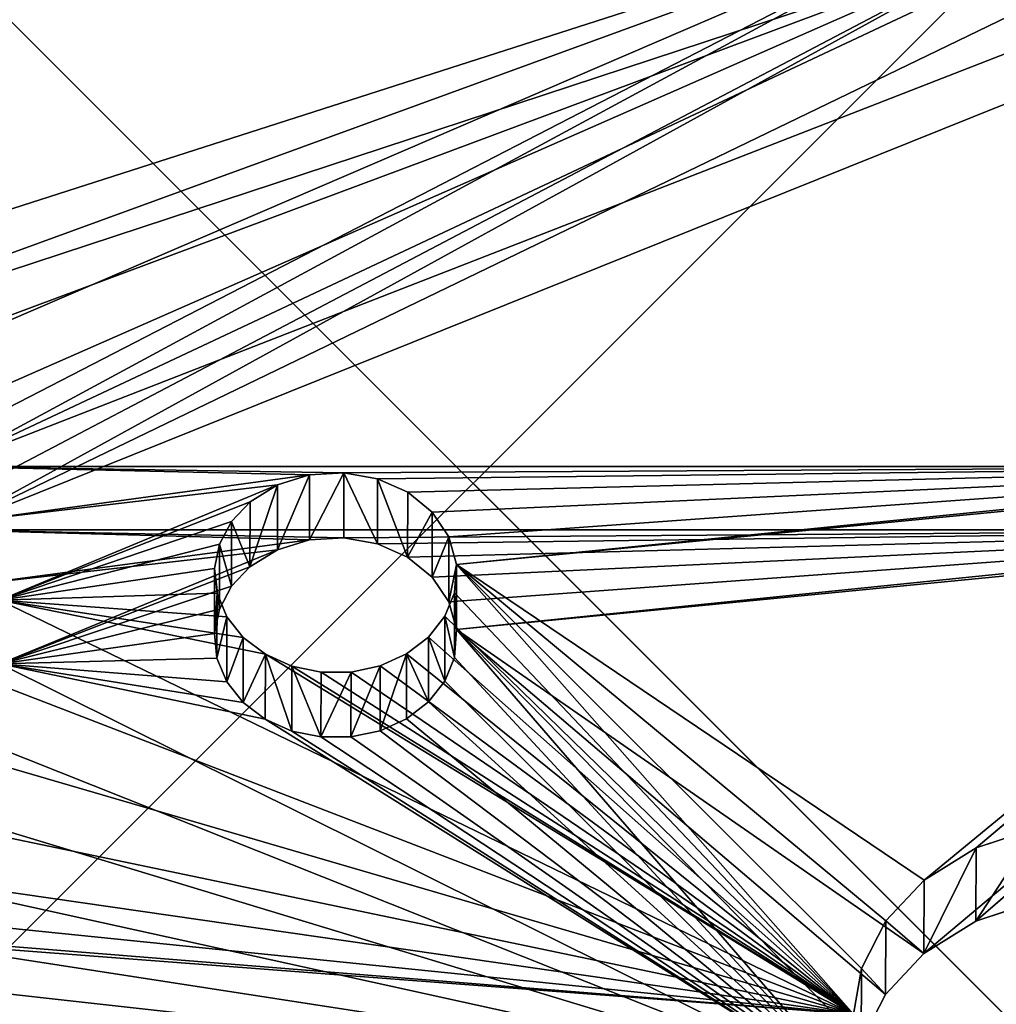
# Model space of a CAD drawing. Units: millimetres. Extents: x -182 to 3141, y -940 to 4771.
# Drawn here: x 344 to 465, y 335 to 457 of the extents above; entities that cross this region are included whole.
import ezdxf

# ---------------------------------------------------------------- set-up
doc = ezdxf.new("R2010")
doc.units = ezdxf.units.MM
doc.layers.get('0').update_dxf_attribs({"true_color": 0xff5454})

# ---------------------------------------------------------------- blocks, each defined once
blk = doc.blocks.new('Group_21')
at = {"color": 250, "true_color": 0x3a3a3a}
mesh = blk.add_polyface(dxfattribs=at)
corners = [(800, 0, 15), (0, 800, 15), (0, 0, 15), (800, 800, 15)]
mesh.append_faces([[corners[k] for k in face] for face in [(0, 1, 2), (1, 0, 3)]], dxfattribs={"vtx0": -1, "color": 250})
mesh = blk.add_polyface(dxfattribs=at)
corners = [(800, 800), (0, 0), (0, 800), (800, 0)]
mesh.append_faces([[corners[k] for k in face] for face in [(0, 1, 2), (1, 0, 3)]], dxfattribs={"vtx0": -1, "color": 250})
blk = doc.blocks.new('Group_20')
at = {"color": 8, "true_color": 0x64777b}
mesh = blk.add_polyface(dxfattribs=at)
corners = [(0, 800), (42, 758), (0, 0), (800, 800), (758, 758), (758, 42), (42, 42), (800, 0)]
mesh.append_faces([[corners[k] for k in face] for face in [(0, 1, 2), (1, 3, 4), (4, 3, 5), (2, 6, 7), (6, 2, 1), (7, 5, 3)]], dxfattribs={"vtx0": -1, "vtx1": -1, "color": 8})
mesh.append_faces([[corners[k] for k in face] for face in [(1, 0, 3), (7, 6, 5)]], dxfattribs={"vtx0": -1, "vtx2": -1, "color": 8})
mesh = blk.add_polyface(dxfattribs=at)
corners = [(0, 0, 42), (42, 42, 42), (0, 800, 42), (800, 0, 42), (758, 42, 42), (758, 758, 42), (42, 758, 42), (800, 800, 42)]
mesh.append_faces([[corners[k] for k in face] for face in [(0, 1, 2), (1, 3, 4), (4, 3, 5), (2, 6, 7), (6, 2, 1), (7, 5, 3)]], dxfattribs={"vtx0": -1, "vtx1": -1, "color": 8})
mesh.append_faces([[corners[k] for k in face] for face in [(1, 0, 3), (7, 6, 5)]], dxfattribs={"vtx0": -1, "vtx2": -1, "color": 8})
blk = doc.blocks.new('Group_19')
blk.add_blockref('Group_20', (0, 0, -42))
blk = doc.blocks.new('Component_3')
blk.add_line((0, 800, 57), (800, 0, 57))
for name in ['Group_21', 'Group_19']:
    blk.add_blockref(name, (0, 0, 42))
blk = doc.blocks.new('Group221_1')
at = {"color": 94, "true_color": 0x009900}
for p, q in [((163.5, 2675.07, -195.76), (171.55, 2687.74, -195.77)), ((170.56, 2688.42, -60.85), (170.56, 2688.42, -245.09)), ((171.55, 2687.74, -195.77), (171.81, 2687.56, -200.01)), ((172.28, 2687.24, -191.61), (171.55, 2687.74, -195.77)), ((163.76, 2674.89, -200), (171.81, 2687.56, -200.01)), ((164.23, 2674.57, -191.59), (172.28, 2687.24, -191.61)), ((164.99, 2674.05, -203.98), (173.04, 2686.72, -203.99)), ((171.81, 2687.56, -200.01), (173.04, 2686.72, -203.99)), ((173.94, 2686.1, -187.86), (172.28, 2687.24, -191.61)), ((173.04, 2686.72, -203.99), (175.14, 2685.28, -207.4)), ((165.9, 2673.43, -187.85), (173.94, 2686.1, -187.86)), ((167.09, 2672.61, -207.39), (175.14, 2685.28, -207.4)), ((176.41, 2684.41, -184.83), (173.94, 2686.1, -187.86)), ((175.14, 2685.28, -207.4), (177.56, 2683.62, -209.69)), ((168.36, 2671.74, -184.82), (176.41, 2684.41, -184.83)), ((179.47, 2682.31, -182.76), (176.41, 2684.41, -184.83)), ((169.52, 2670.95, -209.68), (177.56, 2683.62, -209.69)), ((177.56, 2683.62, -209.69), (180.38, 2681.69, -211.19)), ((171.43, 2669.64, -182.75), (179.47, 2682.31, -182.76)), ((172.33, 2669.02, -211.18), (180.38, 2681.69, -211.19)), ((182.9, 2679.96, -181.81), (179.47, 2682.31, -182.76)), ((180.38, 2681.69, -211.19), (183.41, 2679.61, -211.8)), ((174.85, 2667.29, -181.8), (182.9, 2679.96, -181.81)), ((175.37, 2666.94, -211.79), (183.41, 2679.61, -211.8)), ((186.4, 2677.56, -182.06), (182.9, 2679.96, -181.81)), ((183.41, 2679.61, -211.8), (186.48, 2677.51, -211.5)), ((178.36, 2664.89, -182.05), (186.4, 2677.56, -182.06)), ((178.43, 2664.84, -211.48), (186.48, 2677.51, -211.5)), ((189.32, 2675.57, -183.25), (186.4, 2677.56, -182.06)), ((186.48, 2677.51, -211.5), (189.39, 2675.52, -210.28)), ((162.72, 2675.6, -61.16), (162.72, 2675.6, -245.12)), ((181.27, 2662.9, -183.24), (189.32, 2675.57, -183.25)), ((181.34, 2662.85, -210.27), (189.39, 2675.52, -210.28)), ((191.9, 2673.8, -185.27), (189.32, 2675.57, -183.25)), ((189.39, 2675.52, -210.28), (191.96, 2673.76, -208.24)), ((163.76, 2674.89, -200), (163.5, 2675.07, -195.76)), ((163.5, 2675.07, -195.76), (164.23, 2674.57, -191.59)), ((164.99, 2674.05, -203.98), (163.76, 2674.89, -200)), ((164.23, 2674.57, -191.59), (165.9, 2673.43, -187.85)), ((167.09, 2672.61, -207.39), (164.99, 2674.05, -203.98)), ((165.9, 2673.43, -187.85), (168.36, 2671.74, -184.82)), ((183.85, 2661.13, -185.26), (191.9, 2673.8, -185.27)), ((183.91, 2661.09, -208.23), (191.96, 2673.76, -208.24)), ((193.99, 2672.36, -188), (191.9, 2673.8, -185.27)), ((191.96, 2673.76, -208.24), (194.04, 2672.33, -205.5)), ((169.52, 2670.95, -209.68), (167.09, 2672.61, -207.39)), ((168.36, 2671.74, -184.82), (171.43, 2669.64, -182.75)), ((185.95, 2659.69, -187.99), (193.99, 2672.36, -188)), ((185.99, 2659.66, -205.48), (194.04, 2672.33, -205.5)), ((195.47, 2671.35, -191.27), (193.99, 2672.36, -188)), ((194.04, 2672.33, -205.5), (195.5, 2671.34, -202.22)), ((172.33, 2669.02, -211.18), (169.52, 2670.95, -209.68)), ((187.42, 2658.68, -191.26), (195.47, 2671.35, -191.27)), ((187.45, 2658.67, -202.2), (195.5, 2671.34, -202.22)), ((188.19, 2658.16, -194.87), (196.23, 2670.83, -194.88)), ((188.2, 2658.15, -198.59), (196.24, 2670.82, -198.6)), ((196.23, 2670.83, -194.88), (195.47, 2671.35, -191.27)), ((195.5, 2671.34, -202.22), (196.24, 2670.82, -198.6)), ((196.24, 2670.82, -198.6), (196.23, 2670.83, -194.88)), ((171.43, 2669.64, -182.75), (174.85, 2667.29, -181.8)), ((175.37, 2666.94, -211.79), (172.33, 2669.02, -211.18)), ((174.85, 2667.29, -181.8), (178.36, 2664.89, -182.05)), ((178.43, 2664.84, -211.48), (175.37, 2666.94, -211.79)), ((178.36, 2664.89, -182.05), (181.27, 2662.9, -183.24)), ((181.34, 2662.85, -210.27), (178.43, 2664.84, -211.48)), ((181.27, 2662.9, -183.24), (183.85, 2661.13, -185.26)), ((183.91, 2661.09, -208.23), (181.34, 2662.85, -210.27)), ((183.85, 2661.13, -185.26), (185.95, 2659.69, -187.99)), ((185.99, 2659.66, -205.48), (183.91, 2661.09, -208.23)), ((185.95, 2659.69, -187.99), (187.42, 2658.68, -191.26)), ((187.45, 2658.67, -202.2), (185.99, 2659.66, -205.48)), ((187.42, 2658.68, -191.26), (188.19, 2658.16, -194.87)), ((188.2, 2658.15, -198.59), (187.45, 2658.67, -202.2)), ((188.19, 2658.16, -194.87), (188.2, 2658.15, -198.59)), ((216.59, 2656.89, -109.94), (219.06, 2655.2, -117.45)), ((209.97, 2643.24, -117.39), (219.06, 2655.2, -117.45)), ((219.06, 2655.2, -117.45), (223.09, 2652.44, -123.9)), ((214, 2640.49, -123.84), (223.09, 2652.44, -123.9)), ((223.09, 2652.44, -123.9), (228.14, 2648.98, -128.64)), ((219.04, 2637.03, -128.58), (228.14, 2648.98, -128.64)), ((228.14, 2648.98, -128.64), (234.01, 2644.96, -131.67)), ((209.97, 2643.24, -117.39), (207.5, 2644.93, -109.88)), ((224.92, 2633, -131.6), (234.01, 2644.96, -131.67)), ((214, 2640.49, -123.84), (209.97, 2643.24, -117.39)), ((219.04, 2637.03, -128.58), (214, 2640.49, -123.84)), ((224.92, 2633, -131.6), (219.04, 2637.03, -128.58)), ((230.61, 2629.11, -132.6), (224.92, 2633, -131.6))]:
    blk.add_line(p, q, dxfattribs=at)
mesh = blk.add_polyface(dxfattribs=at)
corners = [(96.89, 2728.43, -546.98), (126.83, 2712.17, -506.02), (170.56, 2688.42, -546.98), (121.99, 2714.8, -500.48), (118.56, 2716.66, -493.7), (96.89, 2728.43, -411.95), (132.77, 2708.94, -509.96), (139.44, 2705.32, -512.04), (146.36, 2701.56, -512.07), (116.79, 2717.62, -486.14), (116.79, 2717.62, -478.32), (118.56, 2716.66, -470.76), (121.99, 2714.8, -463.98), (126.83, 2712.17, -458.43), (132.77, 2708.94, -454.49), (139.44, 2705.32, -452.42), (146.36, 2701.56, -452.39), (96.89, 2728.43, -23.79), (150.13, 2699.51, 57.1), (153.51, 2697.67, 57.02), (146.88, 2701.27, 58.15), (143.98, 2702.85, 60.1), (141.6, 2704.14, 62.83), (139.91, 2705.06, 66.16), (96.89, 2728.43, 190.33), (138.99, 2705.56, 70.09), (139.03, 2705.54, 74.15), (140.04, 2704.99, 78.06), (141.92, 2703.97, 81.51), (144.55, 2702.54, 84.26), (147.74, 2700.81, 86.11), (151.24, 2698.91, 86.92), (169.22, 2689.14, -486.17), (170.56, 2688.42, -321.51), (167.42, 2690.12, -493.77), (163.95, 2692, -500.58), (159.05, 2694.66, -506.14), (153.05, 2697.92, -510.05), (169.22, 2689.14, -478.29), (167.42, 2690.12, -470.69), (163.95, 2692, -463.88), (159.05, 2694.66, -458.32), (153.05, 2697.92, -454.4), (98.06, 2727.8, -410.32), (100.86, 2726.27, -403.3), (101.99, 2725.66, -395.71), (101.38, 2725.99, -388.03), (99.07, 2727.24, -380.79), (96.89, 2728.43, -377.22), (96.89, 2728.43, -320.81), (167.78, 2689.93, -319.79), (98.09, 2727.78, -319.54), (160.44, 2693.91, -311.98), (101.7, 2725.81, -313.08), (103.77, 2724.69, -305.8), (154.74, 2697, -301.52), (104.15, 2724.49, -298.16), (151.75, 2698.63, -289.69), (102.82, 2725.21, -290.66), (99.87, 2726.81, -283.78), (151.69, 2698.66, -277.38), (96.89, 2728.43, -279.82), (96.89, 2728.43, -111.1), (154.57, 2697.1, -265.52), (160.17, 2694.06, -254.98), (168.07, 2689.77, -246.56), (170.56, 2688.42, -245.09), (104.5, 2724.3, -108.46), (113.16, 2719.59, -102.37), (170.56, 2688.42, -60.85), (120.17, 2715.78, -93.99), (125.08, 2713.12, -83.86), (127.55, 2711.77, -72.65), (127.43, 2711.84, -61.1), (124.73, 2713.31, -49.95), (169.29, 2689.1, -58.53), (168.29, 2689.65, -54.44), (168.34, 2689.62, -50.19), (169.43, 2689.03, -46.13), (119.61, 2716.09, -39.95), (170.56, 2688.42, -44.18), (164.04, 2691.95, 65.62), (165.06, 2691.4, 69.28), (170.56, 2688.42, 190.33), (112.42, 2719.99, -31.75), (162.24, 2692.93, 62.37), (103.64, 2724.76, -25.89), (159.77, 2694.28, 59.75), (156.79, 2695.89, 57.93), (165.23, 2691.31, 73.12), (164.53, 2691.69, 76.88), (163.02, 2692.51, 80.32), (160.79, 2693.72, 83.21), (157.99, 2695.24, 85.35), (154.81, 2696.97, 86.62)]
mesh.append_faces([[corners[k] for k in face] for face in [(0, 1, 2), (1, 0, 3), (3, 0, 4), (4, 5, 9), (9, 5, 10), (10, 5, 11), (11, 5, 12), (12, 5, 13), (13, 5, 14), (14, 5, 15), (15, 5, 16), (18, 17, 20), (20, 17, 21), (21, 17, 22), (22, 17, 23), (23, 24, 25), (25, 24, 26), (26, 24, 27), (27, 24, 28), (28, 24, 29), (29, 24, 30), (30, 24, 31), (2, 32, 33), (32, 2, 34), (34, 2, 35), (35, 2, 36), (36, 2, 37), (37, 2, 8), (33, 49, 50), (50, 51, 52), (52, 54, 55), (55, 56, 57), (57, 59, 60), (60, 62, 63), (63, 62, 64), (64, 62, 65), (65, 62, 66), (66, 68, 69), (69, 74, 75), (75, 74, 76), (76, 74, 77), (77, 74, 78), (78, 79, 80), (80, 82, 83), (81, 84, 85), (85, 17, 87), (87, 17, 88), (88, 17, 19), (83, 31, 24)]], dxfattribs={"vtx0": -1, "vtx1": -1, "color": 94})
mesh.append_faces([[corners[k] for k in face] for face in [(33, 16, 5), (80, 79, 81)]], dxfattribs={"vtx0": -1, "vtx1": -1, "vtx2": -1, "color": 94})
mesh.append_faces([[corners[k] for k in face] for face in [(4, 0, 5), (2, 1, 6), (2, 6, 7), (2, 7, 8), (17, 18, 19), (23, 17, 24), (33, 32, 38), (33, 38, 39), (33, 39, 40), (33, 40, 41), (33, 41, 42), (33, 42, 16), (33, 5, 43), (33, 43, 44), (33, 44, 45), (33, 45, 46), (33, 46, 47), (33, 47, 48), (33, 48, 49), (50, 49, 51), (52, 51, 53), (52, 53, 54), (55, 54, 56), (57, 56, 58), (57, 58, 59), (60, 59, 61), (60, 61, 62), (66, 62, 67), (66, 67, 68), (69, 68, 70), (69, 70, 71), (69, 71, 72), (69, 72, 73), (69, 73, 74), (78, 74, 79), (80, 81, 82), (81, 79, 84), (85, 84, 86), (85, 86, 17), (83, 82, 89), (83, 89, 90), (83, 90, 91), (83, 91, 92), (83, 92, 93), (83, 93, 94), (83, 94, 31)]], dxfattribs={"vtx0": -1, "vtx2": -1, "color": 94})
mesh = blk.add_polyface(dxfattribs=at)
corners = [(162.72, 2675.6, -546.98), (145.64, 2684.88, -510.05), (138.95, 2688.51, -512.07), (151.64, 2681.62, -506.14), (156.54, 2678.96, -500.58), (160.01, 2677.07, -493.77), (161.81, 2676.1, -486.17), (162.72, 2675.6, -321.62), (161.81, 2676.1, -478.29), (160.01, 2677.07, -470.69), (156.54, 2678.96, -463.88), (151.64, 2681.62, -458.32), (145.64, 2684.88, -454.4), (138.95, 2688.51, -452.39), (90.41, 2714.88, -412.65), (92.1, 2713.96, -410.29), (94.9, 2712.44, -403.27), (96.04, 2711.82, -395.68), (95.43, 2712.15, -388), (93.12, 2713.41, -380.76), (90.41, 2714.88, -376.32), (90.41, 2714.88, -321.22), (159.87, 2677.15, -319.86), (91.93, 2714.05, -319.61), (152.54, 2681.13, -312.06), (95.54, 2712.09, -313.15), (97.61, 2710.97, -305.87), (146.84, 2684.23, -301.59), (97.99, 2710.76, -298.23), (143.85, 2685.85, -289.76), (96.66, 2711.48, -290.73), (93.71, 2713.09, -283.85), (143.79, 2685.88, -277.46), (90.41, 2714.88, -279.47), (90.41, 2714.88, -111.36), (146.67, 2684.32, -265.59), (152.27, 2681.28, -255.05), (160.17, 2676.99, -246.63), (162.72, 2675.6, -245.12), (98.46, 2710.5, -108.56), (107.13, 2705.8, -102.47), (162.72, 2675.6, -61.16), (114.14, 2701.99, -94.09), (119.05, 2699.32, -83.96), (121.52, 2697.98, -72.75), (121.4, 2698.04, -61.19), (118.7, 2699.51, -50.05), (161.27, 2676.39, -58.51), (160.27, 2676.93, -54.42), (160.32, 2676.9, -50.17), (161.42, 2676.31, -46.12), (113.58, 2702.29, -40.05), (162.72, 2675.6, -43.86), (156.66, 2678.89, 65.59), (157.68, 2678.34, 69.26), (157.85, 2678.25, 73.09), (162.72, 2675.6, 190.33), (106.39, 2706.2, -31.85), (154.85, 2679.87, 62.34), (97.6, 2710.97, -25.99), (90.41, 2714.88, -23.75), (152.39, 2681.22, 59.72), (149.41, 2682.83, 57.9), (146.13, 2684.61, 57), (157.15, 2678.63, 76.85), (155.64, 2679.45, 80.29), (153.41, 2680.66, 83.18), (150.61, 2682.18, 85.33), (147.42, 2683.91, 86.6), (143.86, 2685.85, 86.89), (132.53, 2692, 66.13), (90.41, 2714.88, 190.33), (134.22, 2691.08, 62.8), (136.59, 2689.79, 60.07), (139.5, 2688.21, 58.12), (142.75, 2686.45, 57.07), (131.61, 2692.5, 70.06), (131.65, 2692.48, 74.13), (132.65, 2691.93, 78.03), (134.54, 2690.91, 81.49), (137.17, 2689.48, 84.24), (140.36, 2687.75, 86.08), (90.41, 2714.88, -546.98), (111.15, 2703.61, -493.7), (114.58, 2701.75, -500.48), (119.42, 2699.12, -506.02), (125.36, 2695.9, -509.96), (132.03, 2692.27, -512.04), (109.38, 2704.57, -486.14), (109.38, 2704.57, -478.32), (111.15, 2703.61, -470.76), (114.58, 2701.75, -463.98), (119.42, 2699.12, -458.43), (125.36, 2695.9, -454.49), (132.03, 2692.27, -452.42)]
mesh.append_faces([[corners[k] for k in face] for face in [(1, 0, 3), (3, 0, 4), (4, 0, 5), (5, 0, 6), (6, 7, 8), (8, 7, 9), (9, 7, 10), (10, 7, 11), (11, 7, 12), (12, 7, 13), (14, 7, 15), (15, 7, 16), (16, 7, 17), (17, 7, 18), (18, 7, 19), (19, 7, 20), (20, 7, 21), (21, 22, 23), (23, 24, 25), (25, 24, 26), (26, 27, 28), (28, 29, 30), (30, 29, 31), (31, 32, 33), (33, 32, 34), (34, 38, 39), (39, 38, 40), (40, 41, 42), (42, 41, 43), (43, 41, 44), (44, 41, 45), (45, 41, 46), (46, 50, 51), (53, 52, 54), (54, 52, 55), (51, 53, 57), (57, 58, 59), (59, 58, 60), (55, 56, 64), (64, 56, 65), (65, 56, 66), (66, 56, 67), (67, 56, 68), (68, 56, 69), (60, 70, 71), (70, 60, 72), (72, 60, 73), (73, 60, 74), (74, 60, 75), (75, 60, 63), (71, 69, 56), (82, 83, 14), (83, 82, 84), (84, 82, 85), (85, 0, 86), (86, 0, 87), (87, 0, 2)]], dxfattribs={"vtx0": -1, "vtx1": -1, "color": 94})
mesh.append_faces([[corners[k] for k in face] for face in [(13, 7, 14), (51, 52, 53)]], dxfattribs={"vtx0": -1, "vtx1": -1, "vtx2": -1, "color": 94})
mesh.append_faces([[corners[k] for k in face] for face in [(0, 1, 2), (6, 0, 7), (21, 7, 22), (23, 22, 24), (26, 24, 27), (28, 27, 29), (31, 29, 32), (34, 32, 35), (34, 35, 36), (34, 36, 37), (34, 37, 38), (40, 38, 41), (46, 41, 47), (46, 47, 48), (46, 48, 49), (46, 49, 50), (51, 50, 52), (55, 52, 56), (57, 53, 58), (60, 58, 61), (60, 61, 62), (60, 62, 63), (71, 70, 76), (71, 76, 77), (71, 77, 78), (71, 78, 79), (71, 79, 80), (71, 80, 81), (71, 81, 69), (85, 82, 0), (14, 83, 88), (14, 88, 89), (14, 89, 90), (14, 90, 91), (14, 91, 92), (14, 92, 93), (14, 93, 94), (14, 94, 13)]], dxfattribs={"vtx0": -1, "vtx2": -1, "color": 94})
mesh = blk.add_polyface(dxfattribs=at)
corners = [(171.81, 2687.56, -200.01), (163.5, 2675.07, -195.76), (163.76, 2674.89, -200), (171.55, 2687.74, -195.77)]
mesh.append_faces([[corners[k] for k in face] for face in [(0, 1, 2), (1, 0, 3)]], dxfattribs={"vtx0": -1, "color": 94})
mesh = blk.add_polyface(dxfattribs=at)
corners = [(163.5, 2675.07, -195.76), (172.28, 2687.24, -191.61), (164.23, 2674.57, -191.59), (171.55, 2687.74, -195.77)]
mesh.append_faces([[corners[k] for k in face] for face in [(0, 1, 2), (1, 0, 3)]], dxfattribs={"vtx0": -1, "color": 94})
mesh = blk.add_polyface(dxfattribs=at)
corners = [(170.56, 2688.42, -546.98), (189.96, 2675.13, -395.88), (239.72, 2641.05, -546.98), (188.96, 2675.81, -392.29), (170.56, 2688.42, -321.51), (191.67, 2673.95, -399.06), (193.98, 2672.37, -401.61), (196.75, 2670.48, -403.38), (199.79, 2668.39, -404.25), (188.76, 2675.95, -388.07), (189.54, 2675.42, -383.95), (191.23, 2674.25, -380.26), (193.71, 2672.56, -377.29), (196.77, 2670.46, -375.27), (200.18, 2668.13, -374.36), (176.23, 2684.53, -325.25), (185.38, 2678.26, -328.01), (226.42, 2650.16, -290.54), (239.72, 2641.05, -132.67), (213.33, 2659.12, -391.68), (212.46, 2659.72, -395.31), (210.86, 2660.82, -398.57), (208.63, 2662.34, -401.24), (205.93, 2664.19, -403.15), (202.92, 2666.25, -404.17), (213.43, 2659.06, -387.89), (212.73, 2659.53, -384.19), (211.3, 2660.51, -380.82), (209.22, 2661.94, -377.99), (206.61, 2663.72, -375.89), (223.73, 2652, -301.49), (203.66, 2665.74, -374.65), (218.86, 2655.34, -311.27), (212.11, 2659.96, -319.24), (203.92, 2665.57, -324.9), (194.82, 2671.8, -327.89), (226.74, 2649.94, -279.13), (224.68, 2651.35, -267.99), (220.38, 2654.3, -257.83), (214.09, 2658.6, -249.31), (206.25, 2663.97, -242.97), (197.33, 2670.08, -239.23), (187.19, 2677.02, -238.38), (194.04, 2672.33, -205.5), (191.96, 2673.76, -208.24), (189.39, 2675.52, -210.28), (186.48, 2677.51, -211.5), (183.41, 2679.61, -211.8), (195.5, 2671.34, -202.22), (196.24, 2670.82, -198.6), (196.23, 2670.83, -194.88), (195.47, 2671.35, -191.27), (193.99, 2672.36, -188), (191.9, 2673.8, -185.27), (189.32, 2675.57, -183.25), (186.4, 2677.56, -182.06), (182.9, 2679.96, -181.81), (170.56, 2688.42, -245.09), (171.81, 2687.56, -200.01), (177.24, 2683.84, -240.88), (171.55, 2687.74, -195.77), (170.56, 2688.42, -60.85), (173.04, 2686.72, -203.99), (175.14, 2685.28, -207.4), (177.56, 2683.62, -209.69), (180.38, 2681.69, -211.19), (172.28, 2687.24, -191.61), (173.94, 2686.1, -187.86), (176.41, 2684.41, -184.83), (179.47, 2682.31, -182.76), (171.21, 2687.97, -62.14), (223.09, 2652.44, -123.9), (228.14, 2648.98, -128.64), (234.01, 2644.96, -131.67), (219.06, 2655.2, -117.45), (173.82, 2686.18, -64.98), (216.59, 2656.89, -109.94), (215.87, 2657.38, -101.9), (216.95, 2656.64, -93.92), (176.56, 2684.3, -66.65), (219.74, 2654.73, -86.58), (224.05, 2651.78, -80.4), (179.57, 2682.24, -67.46), (229.56, 2648.01, -75.84), (235.87, 2643.68, -73.21), (239.72, 2641.05, -72.9), (170.56, 2688.42, 190.33), (171.42, 2687.82, -42.58), (170.56, 2688.42, -44.18), (174.09, 2686, -39.82), (177.28, 2683.81, -38.08), (180.75, 2681.43, -37.49), (174.95, 2685.41, 124.72), (175.91, 2684.75, 116.54), (178.68, 2682.85, 108.98), (183.03, 2679.87, 102.62), (188.65, 2676.02, 97.94), (195.11, 2671.6, 95.28), (201.5, 2667.23, 94.81), (175.74, 2684.86, 132.41), (178.13, 2683.23, 139.6), (181.96, 2680.6, 145.81), (186.97, 2677.17, 150.63), (192.83, 2673.16, 153.74), (199.15, 2668.83, 154.94), (192.94, 2673.08, -55.08), (239.72, 2641.05, 190.33), (192.04, 2673.7, -58.64), (190.45, 2674.79, -61.83), (188.25, 2676.29, -64.44), (185.6, 2678.11, -66.32), (182.64, 2680.14, -67.34), (193.09, 2672.98, -51.36), (192.48, 2673.4, -47.71), (191.14, 2674.32, -44.35), (224.08, 2651.76, 118.53), (189.16, 2675.67, -41.5), (186.67, 2677.38, -39.32), (183.81, 2679.34, -37.96), (221.95, 2653.22, 111.23), (218.34, 2655.69, 104.82), (213.51, 2659, 99.75), (207.77, 2662.93, 96.33), (224.6, 2651.4, 126.26), (223.48, 2652.17, 133.89), (220.79, 2654.01, 140.92), (216.7, 2656.81, 146.89), (211.49, 2660.38, 151.39), (205.51, 2664.48, 154.14)]
mesh.append_faces([[corners[k] for k in face] for face in [(86, 87, 88)]], dxfattribs={"vtx0": -1, "color": 94})
mesh.append_faces([[corners[k] for k in face] for face in [(0, 1, 2), (1, 0, 3), (3, 4, 9), (9, 4, 10), (10, 4, 11), (11, 4, 12), (12, 4, 13), (13, 4, 14), (2, 17, 18), (19, 2, 20), (20, 2, 21), (21, 2, 22), (22, 2, 23), (23, 2, 24), (24, 2, 8), (17, 29, 30), (30, 14, 32), (32, 14, 33), (33, 14, 34), (34, 14, 35), (35, 14, 16), (43, 42, 44), (44, 42, 45), (45, 42, 46), (46, 42, 47), (57, 58, 59), (58, 57, 60), (59, 62, 42), (60, 61, 66), (66, 61, 67), (67, 61, 68), (68, 61, 69), (69, 61, 56), (71, 70, 74), (74, 75, 76), (76, 75, 77), (77, 75, 78), (78, 79, 80), (80, 79, 81), (81, 82, 83), (83, 82, 84), (84, 82, 85), (87, 86, 89), (89, 86, 90), (90, 86, 91), (92, 86, 99), (99, 86, 100), (100, 86, 101), (101, 86, 102), (102, 86, 103), (103, 86, 104), (85, 105, 106), (105, 85, 107), (107, 85, 108), (108, 85, 109), (109, 85, 110), (110, 85, 111), (111, 85, 82), (115, 91, 119), (119, 91, 120), (120, 91, 121), (121, 91, 122), (122, 91, 98), (106, 104, 86)]], dxfattribs={"vtx0": -1, "vtx1": -1, "color": 94})
mesh.append_faces([[corners[k] for k in face] for face in [(17, 2, 19), (18, 42, 43), (56, 70, 71), (91, 86, 92), (106, 114, 115)]], dxfattribs={"vtx0": -1, "vtx1": -1, "vtx2": -1, "color": 94})
mesh.append_faces([[corners[k] for k in face] for face in [(3, 0, 4), (2, 1, 5), (2, 5, 6), (2, 6, 7), (2, 7, 8), (14, 4, 15), (14, 15, 16), (17, 19, 25), (17, 25, 26), (17, 26, 27), (17, 27, 28), (17, 28, 29), (30, 29, 31), (30, 31, 14), (18, 17, 36), (18, 36, 37), (18, 37, 38), (18, 38, 39), (18, 39, 40), (18, 40, 41), (18, 41, 42), (18, 43, 48), (18, 48, 49), (18, 49, 50), (18, 50, 51), (18, 51, 52), (18, 52, 53), (18, 53, 54), (18, 54, 55), (18, 55, 56), (60, 57, 61), (59, 58, 62), (42, 62, 63), (42, 63, 64), (42, 64, 65), (42, 65, 47), (56, 61, 70), (56, 71, 72), (56, 72, 73), (56, 73, 18), (74, 70, 75), (78, 75, 79), (81, 79, 82), (91, 92, 93), (91, 93, 94), (91, 94, 95), (91, 95, 96), (91, 96, 97), (91, 97, 98), (106, 105, 112), (106, 112, 113), (106, 113, 114), (115, 114, 116), (115, 116, 117), (115, 117, 118), (115, 118, 91), (106, 115, 123), (106, 123, 124), (106, 124, 125), (106, 125, 126), (106, 126, 127), (106, 127, 128), (106, 128, 104)]], dxfattribs={"vtx0": -1, "vtx2": -1, "color": 94})
mesh = blk.add_polyface(dxfattribs=at)
corners = [(173.04, 2686.72, -203.99), (163.76, 2674.89, -200), (164.99, 2674.05, -203.98), (171.81, 2687.56, -200.01)]
mesh.append_faces([[corners[k] for k in face] for face in [(0, 1, 2), (1, 0, 3)]], dxfattribs={"vtx0": -1, "color": 94})
mesh = blk.add_polyface(dxfattribs=at)
corners = [(164.23, 2674.57, -191.59), (173.94, 2686.1, -187.86), (165.9, 2673.43, -187.85), (172.28, 2687.24, -191.61)]
mesh.append_faces([[corners[k] for k in face] for face in [(0, 1, 2), (1, 0, 3)]], dxfattribs={"vtx0": -1, "color": 94})
mesh = blk.add_polyface(dxfattribs=at)
corners = [(175.14, 2685.28, -207.4), (164.99, 2674.05, -203.98), (167.09, 2672.61, -207.39), (173.04, 2686.72, -203.99)]
mesh.append_faces([[corners[k] for k in face] for face in [(0, 1, 2), (1, 0, 3)]], dxfattribs={"vtx0": -1, "color": 94})
mesh = blk.add_polyface(dxfattribs=at)
corners = [(173.94, 2686.1, -187.86), (168.36, 2671.74, -184.82), (165.9, 2673.43, -187.85), (176.41, 2684.41, -184.83)]
mesh.append_faces([[corners[k] for k in face] for face in [(0, 1, 2), (1, 0, 3)]], dxfattribs={"vtx0": -1, "color": 94})
mesh = blk.add_polyface(dxfattribs=at)
corners = [(169.52, 2670.95, -209.68), (175.14, 2685.28, -207.4), (167.09, 2672.61, -207.39), (177.56, 2683.62, -209.69)]
mesh.append_faces([[corners[k] for k in face] for face in [(0, 1, 2), (1, 0, 3)]], dxfattribs={"vtx0": -1, "color": 94})
mesh = blk.add_polyface(dxfattribs=at)
corners = [(176.41, 2684.41, -184.83), (171.43, 2669.64, -182.75), (168.36, 2671.74, -184.82), (179.47, 2682.31, -182.76)]
mesh.append_faces([[corners[k] for k in face] for face in [(0, 1, 2), (1, 0, 3)]], dxfattribs={"vtx0": -1, "color": 94})
mesh = blk.add_polyface(dxfattribs=at)
corners = [(172.33, 2669.02, -211.18), (177.56, 2683.62, -209.69), (169.52, 2670.95, -209.68), (180.38, 2681.69, -211.19)]
mesh.append_faces([[corners[k] for k in face] for face in [(0, 1, 2), (1, 0, 3)]], dxfattribs={"vtx0": -1, "color": 94})
mesh = blk.add_polyface(dxfattribs=at)
corners = [(179.47, 2682.31, -182.76), (174.85, 2667.29, -181.8), (171.43, 2669.64, -182.75), (182.9, 2679.96, -181.81)]
mesh.append_faces([[corners[k] for k in face] for face in [(0, 1, 2), (1, 0, 3)]], dxfattribs={"vtx0": -1, "color": 94})
mesh = blk.add_polyface(dxfattribs=at)
corners = [(175.37, 2666.94, -211.79), (180.38, 2681.69, -211.19), (172.33, 2669.02, -211.18), (183.41, 2679.61, -211.8)]
mesh.append_faces([[corners[k] for k in face] for face in [(0, 1, 2), (1, 0, 3)]], dxfattribs={"vtx0": -1, "color": 94})
mesh = blk.add_polyface(dxfattribs=at)
corners = [(182.9, 2679.96, -181.81), (178.36, 2664.89, -182.05), (174.85, 2667.29, -181.8), (186.4, 2677.56, -182.06)]
mesh.append_faces([[corners[k] for k in face] for face in [(0, 1, 2), (1, 0, 3)]], dxfattribs={"vtx0": -1, "color": 94})
mesh = blk.add_polyface(dxfattribs=at)
corners = [(178.43, 2664.84, -211.48), (183.41, 2679.61, -211.8), (175.37, 2666.94, -211.79), (186.48, 2677.51, -211.5)]
mesh.append_faces([[corners[k] for k in face] for face in [(0, 1, 2), (1, 0, 3)]], dxfattribs={"vtx0": -1, "color": 94})
mesh = blk.add_polyface(dxfattribs=at)
corners = [(186.4, 2677.56, -182.06), (181.27, 2662.9, -183.24), (178.36, 2664.89, -182.05), (189.32, 2675.57, -183.25)]
mesh.append_faces([[corners[k] for k in face] for face in [(0, 1, 2), (1, 0, 3)]], dxfattribs={"vtx0": -1, "color": 94})
mesh = blk.add_polyface(dxfattribs=at)
corners = [(181.34, 2662.85, -210.27), (186.48, 2677.51, -211.5), (178.43, 2664.84, -211.48), (189.39, 2675.52, -210.28)]
mesh.append_faces([[corners[k] for k in face] for face in [(0, 1, 2), (1, 0, 3)]], dxfattribs={"vtx0": -1, "color": 94})
mesh = blk.add_polyface(dxfattribs=at)
corners = [(230.61, 2629.11, -546.98), (204.16, 2647.22, -395.34), (162.72, 2675.6, -546.98), (205.04, 2646.62, -391.7), (218.52, 2637.39, -290.62), (230.61, 2629.11, -132.6), (202.57, 2648.31, -398.6), (200.34, 2649.84, -401.27), (197.64, 2651.69, -403.17), (194.63, 2653.75, -404.2), (191.5, 2655.89, -404.28), (205.14, 2646.55, -387.91), (204.44, 2647.03, -384.22), (203.01, 2648.01, -380.85), (200.93, 2649.44, -378.02), (198.32, 2651.22, -375.92), (215.83, 2639.23, -301.56), (195.37, 2653.24, -374.67), (191.89, 2655.62, -374.39), (210.96, 2642.56, -311.34), (204.21, 2647.19, -319.31), (196.02, 2652.79, -324.98), (186.92, 2659.03, -327.96), (177.49, 2665.49, -328.08), (218.84, 2637.17, -279.2), (216.78, 2638.58, -268.06), (212.48, 2641.53, -257.9), (206.2, 2645.83, -249.38), (198.35, 2651.2, -243.04), (189.43, 2657.31, -239.3), (179.29, 2664.25, -238.45), (185.99, 2659.66, -205.48), (183.91, 2661.09, -208.23), (181.34, 2662.85, -210.27), (178.43, 2664.84, -211.48), (175.37, 2666.94, -211.79), (187.45, 2658.67, -202.2), (188.2, 2658.15, -198.59), (188.19, 2658.16, -194.87), (187.42, 2658.68, -191.26), (185.95, 2659.69, -187.99), (183.85, 2661.13, -185.26), (181.27, 2662.9, -183.24), (178.36, 2664.89, -182.05), (174.85, 2667.29, -181.8), (230.61, 2629.11, -72.84), (174.64, 2667.44, -67.33), (171.56, 2669.55, -67.44), (177.59, 2665.42, -66.3), (180.25, 2663.6, -64.42), (182.44, 2662.09, -61.81), (184.04, 2661, -58.63), (184.94, 2660.39, -55.07), (230.61, 2629.11, 190.33), (185.09, 2660.28, -51.35), (184.47, 2660.7, -47.69), (183.14, 2661.62, -44.34), (215.86, 2639.21, 118.41), (181.16, 2662.97, -41.49), (178.66, 2664.68, -39.31), (175.8, 2666.64, -37.94), (172.75, 2668.73, -37.47), (213.72, 2640.67, 111.11), (210.12, 2643.14, 104.7), (205.29, 2646.45, 99.63), (199.54, 2650.38, 96.21), (193.27, 2654.68, 94.69), (216.38, 2638.85, 126.14), (215.26, 2639.62, 133.77), (212.56, 2641.47, 140.8), (208.48, 2644.27, 146.77), (203.27, 2647.83, 151.27), (197.29, 2651.93, 154.02), (190.92, 2656.29, 154.82), (162.72, 2675.6, 190.33), (163.42, 2675.12, -42.57), (162.72, 2675.6, -43.86), (166.08, 2673.3, -39.81), (169.28, 2671.11, -38.06), (166.72, 2672.86, 124.6), (167.69, 2672.2, 116.42), (170.45, 2670.31, 108.86), (174.81, 2667.32, 102.5), (180.43, 2663.47, 97.82), (186.89, 2659.05, 95.16), (167.52, 2672.31, 132.29), (169.91, 2670.68, 139.48), (173.74, 2668.06, 145.69), (178.74, 2664.63, 150.51), (184.6, 2660.61, 153.62), (162.72, 2675.6, -245.12), (163.5, 2675.07, -195.76), (162.72, 2675.6, -61.16), (163.76, 2674.89, -200), (169.34, 2671.07, -240.95), (164.99, 2674.05, -203.98), (167.09, 2672.61, -207.39), (169.52, 2670.95, -209.68), (172.33, 2669.02, -211.18), (164.23, 2674.57, -191.59), (165.9, 2673.43, -187.85), (168.36, 2671.74, -184.82), (171.43, 2669.64, -182.75), (163.21, 2675.27, -62.12), (214, 2640.49, -123.84), (219.04, 2637.03, -128.58), (224.92, 2633, -131.6), (209.97, 2643.24, -117.39), (165.81, 2673.48, -64.96), (207.5, 2644.93, -109.88), (206.78, 2645.43, -101.84), (207.86, 2644.69, -93.86), (168.56, 2671.6, -66.64), (210.65, 2642.78, -86.52), (214.95, 2639.83, -80.34), (220.46, 2636.06, -75.77), (226.78, 2631.73, -73.15), (180.67, 2663.31, -392.32), (162.72, 2675.6, -321.62), (181.67, 2662.62, -395.91), (183.38, 2661.45, -399.08), (185.69, 2659.87, -401.64), (188.46, 2657.97, -403.41), (180.47, 2663.45, -388.1), (181.25, 2662.91, -383.98), (182.94, 2661.75, -380.29), (185.42, 2660.06, -377.31), (188.48, 2657.96, -375.29), (168.33, 2671.76, -325.32)]
mesh.append_faces([[corners[k] for k in face] for face in [(75, 74, 76)]], dxfattribs={"vtx0": -1, "color": 94})
mesh.append_faces([[corners[k] for k in face] for face in [(0, 1, 2), (1, 0, 3), (3, 4, 11), (11, 4, 12), (12, 4, 13), (13, 4, 14), (14, 4, 15), (15, 16, 17), (17, 16, 18), (4, 5, 24), (24, 5, 25), (25, 5, 26), (26, 5, 27), (27, 5, 28), (28, 5, 29), (29, 5, 30), (31, 5, 36), (36, 5, 37), (37, 5, 38), (38, 5, 39), (39, 5, 40), (40, 5, 41), (41, 5, 42), (42, 5, 43), (43, 5, 44), (46, 45, 48), (48, 45, 49), (49, 45, 50), (50, 45, 51), (51, 45, 52), (52, 53, 54), (54, 53, 55), (55, 53, 56), (56, 57, 58), (58, 57, 59), (59, 57, 60), (60, 57, 61), (57, 53, 67), (67, 53, 68), (68, 53, 69), (69, 53, 70), (70, 53, 71), (71, 53, 72), (72, 53, 73), (79, 61, 80), (80, 61, 81), (81, 61, 82), (82, 61, 83), (83, 61, 84), (84, 61, 66), (90, 91, 92), (91, 90, 93), (93, 94, 95), (95, 30, 96), (96, 30, 97), (97, 30, 98), (98, 30, 35), (92, 44, 103), (104, 44, 105), (105, 44, 106), (106, 44, 5), (103, 107, 108), (108, 111, 112), (112, 114, 47), (2, 117, 118), (117, 2, 119), (119, 2, 120), (120, 2, 121), (121, 2, 122), (122, 2, 10), (118, 18, 128), (128, 18, 23)]], dxfattribs={"vtx0": -1, "vtx1": -1, "color": 94})
mesh.append_faces([[corners[k] for k in face] for face in [(3, 0, 4), (30, 5, 31), (56, 53, 57), (74, 61, 79), (103, 44, 104)]], dxfattribs={"vtx0": -1, "vtx1": -1, "vtx2": -1, "color": 94})
mesh.append_faces([[corners[k] for k in face] for face in [(4, 0, 5), (2, 1, 6), (2, 6, 7), (2, 7, 8), (2, 8, 9), (2, 9, 10), (15, 4, 16), (18, 16, 19), (18, 19, 20), (18, 20, 21), (18, 21, 22), (18, 22, 23), (30, 31, 32), (30, 32, 33), (30, 33, 34), (30, 34, 35), (45, 46, 47), (52, 45, 53), (61, 57, 62), (61, 62, 63), (61, 63, 64), (61, 64, 65), (61, 65, 66), (73, 53, 74), (74, 75, 77), (74, 77, 78), (74, 78, 61), (74, 79, 85), (74, 85, 86), (74, 86, 87), (74, 87, 88), (74, 88, 89), (74, 89, 73), (93, 90, 94), (95, 94, 30), (92, 91, 99), (92, 99, 100), (92, 100, 101), (92, 101, 102), (92, 102, 44), (103, 104, 107), (108, 107, 109), (108, 109, 110), (108, 110, 111), (112, 111, 113), (112, 113, 114), (47, 114, 115), (47, 115, 116), (47, 116, 45), (118, 117, 123), (118, 123, 124), (118, 124, 125), (118, 125, 126), (118, 126, 127), (118, 127, 18)]], dxfattribs={"vtx0": -1, "vtx2": -1, "color": 94})
mesh = blk.add_polyface(dxfattribs=at)
corners = [(189.32, 2675.57, -183.25), (183.85, 2661.13, -185.26), (181.27, 2662.9, -183.24), (191.9, 2673.8, -185.27)]
mesh.append_faces([[corners[k] for k in face] for face in [(0, 1, 2), (1, 0, 3)]], dxfattribs={"vtx0": -1, "color": 94})
mesh = blk.add_polyface(dxfattribs=at)
corners = [(183.91, 2661.09, -208.23), (189.39, 2675.52, -210.28), (181.34, 2662.85, -210.27), (191.96, 2673.76, -208.24)]
mesh.append_faces([[corners[k] for k in face] for face in [(0, 1, 2), (1, 0, 3)]], dxfattribs={"vtx0": -1, "color": 94})
mesh = blk.add_polyface(dxfattribs=at)
corners = [(191.9, 2673.8, -185.27), (185.95, 2659.69, -187.99), (183.85, 2661.13, -185.26), (193.99, 2672.36, -188)]
mesh.append_faces([[corners[k] for k in face] for face in [(0, 1, 2), (1, 0, 3)]], dxfattribs={"vtx0": -1, "color": 94})
mesh = blk.add_polyface(dxfattribs=at)
corners = [(185.99, 2659.66, -205.48), (191.96, 2673.76, -208.24), (183.91, 2661.09, -208.23), (194.04, 2672.33, -205.5)]
mesh.append_faces([[corners[k] for k in face] for face in [(0, 1, 2), (1, 0, 3)]], dxfattribs={"vtx0": -1, "color": 94})
mesh = blk.add_polyface(dxfattribs=at)
corners = [(185.95, 2659.69, -187.99), (195.47, 2671.35, -191.27), (187.42, 2658.68, -191.26), (193.99, 2672.36, -188)]
mesh.append_faces([[corners[k] for k in face] for face in [(0, 1, 2), (1, 0, 3)]], dxfattribs={"vtx0": -1, "color": 94})
mesh = blk.add_polyface(dxfattribs=at)
corners = [(195.5, 2671.34, -202.22), (185.99, 2659.66, -205.48), (187.45, 2658.67, -202.2), (194.04, 2672.33, -205.5)]
mesh.append_faces([[corners[k] for k in face] for face in [(0, 1, 2), (1, 0, 3)]], dxfattribs={"vtx0": -1, "color": 94})
mesh = blk.add_polyface(dxfattribs=at)
corners = [(187.42, 2658.68, -191.26), (196.23, 2670.83, -194.88), (188.19, 2658.16, -194.87), (195.47, 2671.35, -191.27)]
mesh.append_faces([[corners[k] for k in face] for face in [(0, 1, 2), (1, 0, 3)]], dxfattribs={"vtx0": -1, "color": 94})
mesh = blk.add_polyface(dxfattribs=at)
corners = [(196.24, 2670.82, -198.6), (187.45, 2658.67, -202.2), (188.2, 2658.15, -198.59), (195.5, 2671.34, -202.22)]
mesh.append_faces([[corners[k] for k in face] for face in [(0, 1, 2), (1, 0, 3)]], dxfattribs={"vtx0": -1, "color": 94})
mesh = blk.add_polyface(dxfattribs=at)
corners = [(188.19, 2658.16, -194.87), (196.24, 2670.82, -198.6), (188.2, 2658.15, -198.59), (196.23, 2670.83, -194.88)]
mesh.append_faces([[corners[k] for k in face] for face in [(0, 1, 2), (1, 0, 3)]], dxfattribs={"vtx0": -1, "color": 94})
mesh = blk.add_polyface(dxfattribs=at)
corners = [(219.06, 2655.2, -117.45), (207.5, 2644.93, -109.88), (209.97, 2643.24, -117.39), (216.59, 2656.89, -109.94)]
mesh.append_faces([[corners[k] for k in face] for face in [(0, 1, 2), (1, 0, 3)]], dxfattribs={"vtx0": -1, "color": 94})
mesh = blk.add_polyface(dxfattribs=at)
corners = [(223.09, 2652.44, -123.9), (209.97, 2643.24, -117.39), (214, 2640.49, -123.84), (219.06, 2655.2, -117.45)]
mesh.append_faces([[corners[k] for k in face] for face in [(0, 1, 2), (1, 0, 3)]], dxfattribs={"vtx0": -1, "color": 94})
mesh = blk.add_polyface(dxfattribs=at)
corners = [(219.04, 2637.03, -128.58), (223.09, 2652.44, -123.9), (214, 2640.49, -123.84), (228.14, 2648.98, -128.64)]
mesh.append_faces([[corners[k] for k in face] for face in [(0, 1, 2), (1, 0, 3)]], dxfattribs={"vtx0": -1, "color": 94})
mesh = blk.add_polyface(dxfattribs=at)
corners = [(224.92, 2633, -131.6), (228.14, 2648.98, -128.64), (219.04, 2637.03, -128.58), (234.01, 2644.96, -131.67)]
mesh.append_faces([[corners[k] for k in face] for face in [(0, 1, 2), (1, 0, 3)]], dxfattribs={"vtx0": -1, "color": 94})
mesh = blk.add_polyface(dxfattribs=at)
corners = [(230.61, 2629.11, -132.6), (234.01, 2644.96, -131.67), (224.92, 2633, -131.6), (231.2, 2628.61, -132.71), (240.29, 2640.57, -132.77), (239.72, 2641.05, -132.67)]
mesh.append_faces([[corners[k] for k in face] for face in [(0, 1, 2), (1, 4, 5)]], dxfattribs={"vtx0": -1, "color": 94})
mesh.append_faces([[corners[k] for k in face] for face in [(1, 0, 3), (1, 3, 4)]], dxfattribs={"vtx0": -1, "vtx2": -1, "color": 94})

msp = doc.modelspace()

# ---------------------------------------------------------------- block references
at = {"extrusion": (-1, -1.65146e-15, -1.11022e-16), "zscale": -1}
msp.add_blockref('Group221_1', (-564.78, 696.54, -579.76), dxfattribs=at)
at = {"extrusion": (0, 0, -1), "zscale": -1, "rotation": 89.99999999999997}
msp.add_blockref('Component_3', (0, 0, -1343), dxfattribs=at)

doc.saveas('drawing.dxf')
